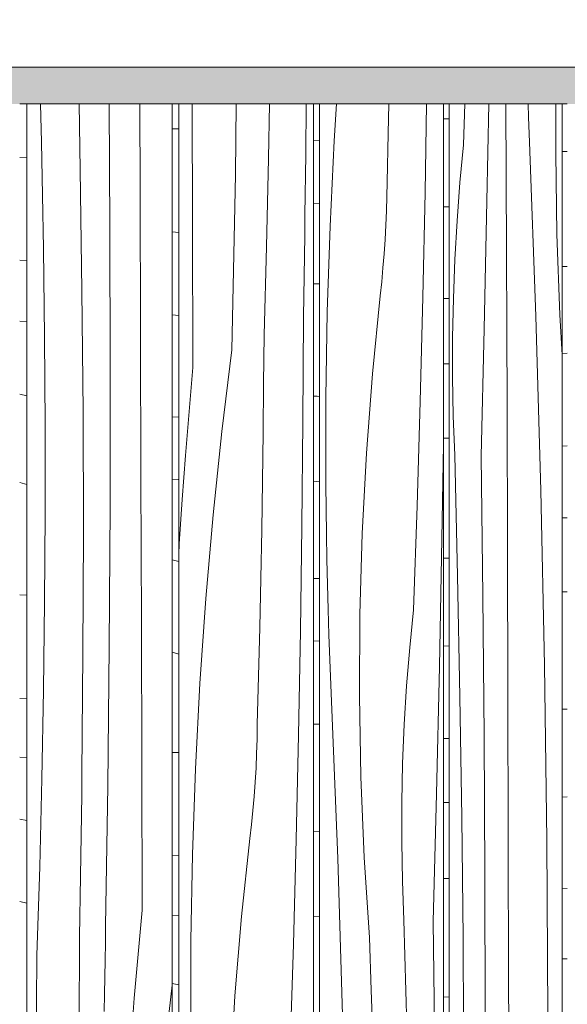
# Model space of a CAD drawing. Units: millimetres. Extents: x -4805 to 29782, y -1416 to 8300.
# Drawn here: x 217 to 367, y 6844 to 7113 of the extents above; entities that cross this region are included whole.
import ezdxf

# ---------------------------------------------------------------- set-up
doc = ezdxf.new("R2010")
doc.units = ezdxf.units.MM
doc.header["$MEASUREMENT"] = 0
doc.linetypes.add('Wipeout_Contour', pattern=[1000, 0, -1000])
for name, color, linetype in [('AR - SEINAD - siseseinad', 7, 'Continuous'), ('SA - RIPPLAED', 7, 'Continuous'), ('SA - VIIMISTLUS - sein 3D', 7, 'Continuous')]:
    doc.layers.add(name, color=color, linetype=linetype)
doc.layers.add('SA - RIPPLAED_Pen_No__172', color=7, linetype='Continuous', lineweight=13, true_color=0xb6b6b6)
doc.layers.add('SA - VIIMISTLUS - sein 3D_Pen_No__87', color=7, linetype='Continuous', lineweight=9, true_color=0x8a8a8a)
doc.layers.add('SA - RIPPLAED_Pen_No__184', color=7, linetype='Continuous', lineweight=5)
doc.layers.add('SA - VIIMISTLUS - sein 3D_Pen_No__18', color=9, linetype='Continuous', lineweight=13)

# ---------------------------------------------------------------- blocks, each defined once
blk = doc.blocks.new('Section Element_4_2')
at = {"color": 254, "linetype": 'Wipeout_Contour', "lineweight": 0, "ltscale": 39250.44938}
blk.add_wipeout([(-4804.57, 7100), (1924.7, 7100), (1924.7, 7113), (1923.25, 7113), (-4804.57, 7113)], dxfattribs=at).dxf.layer = 'SA - RIPPLAED'
at = {"layer": 'SA - RIPPLAED_Pen_No__172', "linetype": 'Continuous', "lineweight": 13, "true_color": 0xb6b6b6}
h = blk.add_hatch(dxfattribs=at)
h.set_pattern_fill('__KATUSEKATE___Profiilpl_3C', color=253, style=0, pattern_type=2)
h.set_pattern_definition([(0, (0, 0), (0, 20), [])])
h.paths.add_polyline_path([(-4804.57, 7100), (1924.7, 7100), (1924.7, 7113), (1923.25, 7113), (-4804.57, 7113)])
at = {"layer": 'SA - RIPPLAED_Pen_No__184', "color": 7, "linetype": 'Continuous', "lineweight": 5}
blk.add_line((1923.25, 7100), (-4804.57, 7100), dxfattribs=at)
blk = doc.blocks.new('Section Element_5_2')
at = {"layer": 'AR - SEINAD - siseseinad', "linetype": 'Continuous', "lineweight": 0, "true_color": 0xffffff}
for points in [[(207.46, 7100), (207.46, 7090), (276.84, 7090), (276.84, 7100)], [(276.84, 7090), (336.75, 7090), (336.75, 7100), (276.84, 7100)], [(336.75, 7090), (386.99, 7090), (386.99, 7100), (336.75, 7100)]]:
    blk.add_hatch(color=7, dxfattribs=at).paths.add_polyline_path(points)
blk = doc.blocks.new('*X18')
at = {"layer": 'SA - VIIMISTLUS - sein 3D_Pen_No__18', "color": 9, "linetype": 'Continuous', "lineweight": 13}
for p, q in [((365.36, 7077), (366.72, 7077.02)), ((365.36, 7045.57), (366.72, 7045.63)), ((365.36, 7021.82), (366.72, 7021.91)), ((365.36, 6996.53), (366.72, 6996.6)), ((365.36, 6976.92), (366.72, 6976.94)), ((365.36, 6956.76), (366.72, 6956.77)), ((365.36, 6924.64), (366.72, 6924.7)), ((365.36, 6900.69), (366.72, 6900.75)), ((365.36, 6875.62), (366.72, 6875.66)), ((365.36, 6856.5), (366.72, 6856.52))]:
    blk.add_line(p, q, dxfattribs=at)
blk = doc.blocks.new('Section Element_7_2')
at = {"color": 254, "linetype": 'Wipeout_Contour', "lineweight": 0, "ltscale": 22550.995294}
blk.add_wipeout([(366.72, 7090), (365.36, 7090), (365.36, 4160), (366.72, 4160)], dxfattribs=at).dxf.layer = 'SA - VIIMISTLUS - sein 3D'
at = {"layer": 'SA - VIIMISTLUS - sein 3D_Pen_No__87', "color": 252, "linetype": 'Continuous', "lineweight": 9, "true_color": 0x8a8a8a}
blk.add_line((365.36, 7090), (366.72, 7090), dxfattribs=at)
at = {"layer": 'SA - VIIMISTLUS - sein 3D', "lineweight": 0}
blk.add_blockref('*X18', (0, 0), dxfattribs=at)
blk = doc.blocks.new('*X21')
at = {"layer": 'SA - VIIMISTLUS - sein 3D_Pen_No__18', "color": 9, "linetype": 'Continuous', "lineweight": 13}
for p, q in [((332.98, 7085.9), (334.48, 7085.89)), ((332.98, 7061.86), (334.48, 7061.86)), ((332.98, 7036.81), (334.48, 7036.82)), ((332.98, 7019.02), (334.48, 7019.01)), ((332.98, 6998.67), (334.48, 6998.68)), ((332.98, 6965.96), (334.48, 6965.95)), ((332.98, 6941.94), (334.48, 6941.92)), ((332.98, 6916.67), (334.48, 6916.66)), ((332.98, 6899.17), (334.48, 6899.15)), ((332.98, 6878.45), (334.48, 6878.46)), ((332.98, 6846.07), (334.48, 6846.02))]:
    blk.add_line(p, q, dxfattribs=at)
blk = doc.blocks.new('*X22')
at = {"layer": 'SA - VIIMISTLUS - sein 3D_Pen_No__18', "color": 9, "linetype": 'Continuous', "lineweight": 13}
for p, q in [((338.4, 7078.83), (338.74, 7090)), ((344.8, 7063.41), (345.3, 7090)), ((350.05, 7070.28), (349.96, 7090)), ((356.17, 7086.4), (356.05, 7090)), ((363.55, 7076.54), (363.62, 7090)), ((356.43, 7079.57), (356.17, 7086.4)), ((337.42, 7068.54), (338.4, 7078.83)), ((358.14, 7032.05), (356.43, 7079.57)), ((363.91, 7054.39), (363.55, 7076.54)), ((350.14, 7049.39), (350.05, 7070.28)), ((336.63, 7058.1), (337.42, 7068.54)), ((344.06, 7028.57), (344.8, 7063.41)), ((336.04, 7047.53), (336.63, 7058.1)), ((364.72, 7032.35), (363.91, 7054.39)), ((350.22, 7028.49), (350.14, 7049.39)), ((335.64, 7036.88), (336.04, 7047.53)), ((335.43, 7026.18), (335.64, 7036.88)), ((359.5, 6984.42), (358.14, 7032.05)), ((365.36, 7021.43), (364.72, 7032.35)), ((343.22, 6993.76), (344.06, 7028.57)), ((350.29, 7007.6), (350.22, 7028.49)), ((335.42, 7015.45), (335.43, 7026.18)), ((335.6, 7004.74), (335.42, 7015.45)), ((350.4, 6968.26), (350.29, 7007.6)), ((335.99, 6994.08), (335.6, 7004.74)), ((336.78, 6961.13), (335.99, 6994.08)), ((343.69, 6955.63), (343.22, 6993.76)), ((360.49, 6936.7), (359.5, 6984.42)), ((350.51, 6928.91), (350.4, 6968.26)), ((337.43, 6928.14), (336.78, 6961.13)), ((344.02, 6917.48), (343.69, 6955.63)), ((361.12, 6888.92), (360.49, 6936.7)), ((337.93, 6895.13), (337.43, 6928.14)), ((350.62, 6889.57), (350.51, 6928.91)), ((344.23, 6879.33), (344.02, 6917.48)), ((338.29, 6862.1), (337.93, 6895.13)), ((350.72, 6850.22), (350.62, 6889.57)), ((361.39, 6841.11), (361.12, 6888.92)), ((344.3, 6841.18), (344.23, 6879.33)), ((338.5, 6829.07), (338.29, 6862.1)), ((350.81, 6810.88), (350.72, 6850.22))]:
    blk.add_line(p, q, dxfattribs=at)
blk = doc.blocks.new('Section Element_8_2')
at = {"color": 254, "linetype": 'Wipeout_Contour', "lineweight": 0, "ltscale": 22542.397933}
blk.add_wipeout([(334.48, 7090), (332.98, 7090), (332.98, 4160), (334.48, 4160)], dxfattribs=at).dxf.layer = 'SA - VIIMISTLUS - sein 3D'
at = {"layer": 'SA - VIIMISTLUS - sein 3D', "lineweight": 0}
blk.add_blockref('*X21', (0, 0), dxfattribs=at)
at = {"color": 254, "linetype": 'Wipeout_Contour', "lineweight": 0, "ltscale": 22546.696702}
blk.add_wipeout([(334.48, 7090), (334.48, 4160), (365.36, 4160), (365.36, 7090)], dxfattribs=at).dxf.layer = 'SA - VIIMISTLUS - sein 3D'
at = {"layer": 'SA - VIIMISTLUS - sein 3D_Pen_No__87', "color": 252, "linetype": 'Continuous', "lineweight": 9, "true_color": 0x8a8a8a}
for p, q in [((332.98, 7090), (334.48, 7090)), ((334.48, 7090), (365.36, 7090)), ((334.48, 4160), (334.48, 7090)), ((365.36, 7090), (365.36, 4160))]:
    blk.add_line(p, q, dxfattribs=at)
at = {"layer": 'SA - VIIMISTLUS - sein 3D', "lineweight": 0}
blk.add_blockref('*X22', (0, 0), dxfattribs=at)
blk = doc.blocks.new('*X24')
at = {"layer": 'SA - VIIMISTLUS - sein 3D_Pen_No__18', "color": 9, "linetype": 'Continuous', "lineweight": 13}
for p, q in [((297.49, 7079.96), (299.12, 7079.92)), ((297.49, 7062.8), (299.12, 7062.75)), ((297.49, 7040.83), (299.12, 7040.84)), ((297.49, 7010.19), (298.47, 7010.13)), ((298.47, 7010.13), (299.12, 7010.11)), ((297.49, 6986.93), (299.12, 6986.82)), ((297.49, 6960.38), (298.52, 6960.35)), ((298.52, 6960.35), (299.12, 6960.33)), ((297.49, 6943.31), (299.12, 6943.24)), ((297.49, 6920.62), (299.12, 6920.63)), ((297.49, 6891.25), (299.12, 6891.16)), ((297.49, 6868.17), (299.12, 6868.04))]:
    blk.add_line(p, q, dxfattribs=at)
blk = doc.blocks.new('*X25')
at = {"layer": 'SA - VIIMISTLUS - sein 3D_Pen_No__18', "color": 9, "linetype": 'Continuous', "lineweight": 13}
for p, q in [((303.74, 7090), (303.1, 7079.92)), ((317.86, 7081.94), (318.04, 7090)), ((327.91, 7065.77), (328.31, 7090)), ((317.53, 7068.65), (317.86, 7081.94)), ((303.1, 7079.92), (301.98, 7056.62)), ((317.47, 7064.7), (317.53, 7068.65)), ((327.31, 7037.24), (327.91, 7065.77)), ((317.36, 7060.77), (317.47, 7064.7)), ((317.2, 7056.84), (317.36, 7060.77)), ((316.99, 7052.94), (317.2, 7056.84)), ((301.98, 7056.62), (301.23, 7033.19)), ((316.73, 7049.06), (316.99, 7052.94)), ((316.43, 7045.2), (316.73, 7049.06)), ((316.08, 7041.38), (316.43, 7045.2)), ((315.68, 7037.6), (316.08, 7041.38)), ((313.55, 7016.26), (315.68, 7037.6)), ((326.59, 7008.73), (327.31, 7037.24)), ((301.23, 7033.19), (300.84, 7009.7)), ((311.91, 6994.57), (313.55, 7016.26)), ((300.84, 7009.7), (300.83, 6986.18)), ((325.75, 6980.25), (326.59, 7008.73)), ((332.53, 6971.23), (332.98, 6997)), ((310.78, 6972.62), (311.91, 6994.57)), ((300.89, 6979.31), (300.83, 6986.18)), ((300.99, 6972.44), (300.89, 6979.31)), ((324.8, 6951.8), (325.75, 6980.25)), ((301.11, 6965.58), (300.99, 6972.44)), ((310.15, 6950.52), (310.78, 6972.62)), ((331.82, 6936.38), (332.53, 6971.23)), ((301.27, 6958.73), (301.11, 6965.58)), ((301.46, 6951.88), (301.27, 6958.73)), ((301.68, 6945.03), (301.46, 6951.88)), ((310.03, 6928.34), (310.15, 6950.52)), ((323.73, 6941.51), (324.8, 6951.8)), ((301.93, 6938.2), (301.68, 6945.03)), ((322.86, 6931.07), (323.73, 6941.51)), ((302.22, 6931.37), (301.93, 6938.2)), ((331.01, 6901.54), (331.82, 6936.38)), ((304.1, 6883.85), (302.22, 6931.37)), ((322.21, 6920.51), (322.86, 6931.07)), ((310.42, 6906.19), (310.03, 6928.34)), ((321.77, 6909.85), (322.21, 6920.51)), ((321.54, 6899.15), (321.77, 6909.85)), ((311.31, 6884.15), (310.42, 6906.19)), ((330.09, 6866.73), (331.01, 6901.54)), ((321.53, 6888.42), (321.54, 6899.15)), ((321.74, 6877.71), (321.53, 6888.42)), ((305.58, 6836.22), (304.1, 6883.85)), ((312.71, 6862.33), (311.31, 6884.15)), ((322.15, 6867.05), (321.74, 6877.71)), ((323.02, 6834.1), (322.15, 6867.05)), ((330.6, 6828.6), (330.09, 6866.73)), ((313.25, 6847.9), (312.71, 6862.33)), ((313.74, 6833.46), (313.25, 6847.9))]:
    blk.add_line(p, q, dxfattribs=at)
blk = doc.blocks.new('Section Element_9_2')
at = {"color": 254, "linetype": 'Wipeout_Contour', "lineweight": 0, "ltscale": 22533.880084}
blk.add_wipeout([(297.49, 7090), (297.49, 4160), (299.12, 4160), (299.12, 7090)], dxfattribs=at).dxf.layer = 'SA - VIIMISTLUS - sein 3D'
at = {"layer": 'SA - VIIMISTLUS - sein 3D', "lineweight": 0}
blk.add_blockref('*X24', (0, 0), dxfattribs=at)
at = {"color": 254, "linetype": 'Wipeout_Contour', "lineweight": 0, "ltscale": 22538.136342}
blk.add_wipeout([(332.98, 7090), (299.12, 7090), (299.12, 4160), (332.98, 4160)], dxfattribs=at).dxf.layer = 'SA - VIIMISTLUS - sein 3D'
at = {"layer": 'SA - VIIMISTLUS - sein 3D_Pen_No__87', "color": 252, "linetype": 'Continuous', "lineweight": 9, "true_color": 0x8a8a8a}
for p, q in [((297.49, 7090), (299.12, 7090)), ((299.12, 7090), (332.98, 7090)), ((299.12, 4160), (299.12, 7090)), ((332.98, 7090), (332.98, 4160))]:
    blk.add_line(p, q, dxfattribs=at)
at = {"layer": 'SA - VIIMISTLUS - sein 3D', "lineweight": 0}
blk.add_blockref('*X25', (0, 0), dxfattribs=at)
blk = doc.blocks.new('*X27')
at = {"layer": 'SA - VIIMISTLUS - sein 3D_Pen_No__18', "color": 9, "linetype": 'Continuous', "lineweight": 13}
for p, q in [((258.92, 7083.19), (260.69, 7083.2)), ((258.92, 7055.02), (260.69, 7054.92)), ((258.92, 7032.38), (260.69, 7032.23)), ((258.92, 7004.5), (260.69, 7004.47)), ((258.92, 6987.47), (260.57, 6987.4)), ((260.57, 6987.4), (260.69, 6987.39)), ((260.69, 6965.05), (258.92, 6965.48)), ((260.69, 6939.68), (258.92, 6940.29)), ((258.92, 6912.86), (260.69, 6912.81)), ((258.92, 6884.68), (260.69, 6884.66)), ((258.92, 6868.38), (260.69, 6868.29)), ((260.69, 6849.37), (258.92, 6849.74))]:
    blk.add_line(p, q, dxfattribs=at)
blk = doc.blocks.new('*X28')
at = {"layer": 'SA - VIIMISTLUS - sein 3D_Pen_No__18', "color": 9, "linetype": 'Continuous', "lineweight": 13}
for p, q in [((264.47, 7057.3), (264.38, 7090)), ((276.2, 7070.61), (276.42, 7090)), ((285.23, 7075.07), (285.48, 7090)), ((295.35, 7076.22), (295.46, 7090)), ((295.29, 7070.67), (295.35, 7076.22)), ((284.67, 7050.97), (285.23, 7075.07)), ((275.23, 7022.86), (276.2, 7070.61)), ((295.22, 7065.12), (295.29, 7070.67)), ((295.15, 7059.57), (295.22, 7065.12)), ((295.08, 7054.02), (295.15, 7059.57)), ((264.57, 7017.96), (264.47, 7057.3)), ((295, 7048.47), (295.08, 7054.02)), ((283.98, 7026.89), (284.67, 7050.97)), ((294.91, 7042.93), (295, 7048.47)), ((294.82, 7037.38), (294.91, 7042.93)), ((294.73, 7031.83), (294.82, 7037.38)), ((294.59, 7003.25), (294.73, 7031.83)), ((283.87, 7013.57), (283.98, 7026.89)), ((275.23, 7022.86), (272.46, 7000.48)), ((264.57, 7017.96), (263.53, 7005.99)), ((283.74, 7000.26), (283.87, 7013.57)), ((263.53, 7005.99), (262.56, 6993.98)), ((294.33, 6974.68), (294.59, 7003.25)), ((272.46, 7000.48), (270.07, 6977.8)), ((283.56, 6986.94), (283.74, 7000.26)), ((262.56, 6993.98), (261.67, 6981.93)), ((283.35, 6973.63), (283.56, 6986.94)), ((261.67, 6981.93), (260.86, 6969.85)), ((270.07, 6977.8), (268.07, 6954.87)), ((283.1, 6960.33), (283.35, 6973.63)), ((293.94, 6946.12), (294.33, 6974.68)), ((260.86, 6969.85), (260.69, 6967)), ((282.82, 6947.03), (283.1, 6960.33)), ((268.07, 6954.87), (266.46, 6931.72)), ((282.5, 6933.74), (282.82, 6947.03)), ((293.42, 6917.57), (293.94, 6946.12)), ((282.15, 6920.45), (282.5, 6933.74)), ((266.46, 6931.72), (265.25, 6908.42)), ((282.08, 6916.5), (282.15, 6920.45)), ((292.77, 6889.04), (293.42, 6917.57)), ((281.96, 6912.57), (282.08, 6916.5)), ((281.79, 6908.65), (281.96, 6912.57)), ((265.25, 6908.42), (264.43, 6884.99)), ((281.56, 6904.74), (281.79, 6908.65)), ((281.28, 6900.86), (281.56, 6904.74)), ((280.95, 6897.01), (281.28, 6900.86)), ((280.57, 6893.19), (280.95, 6897.01)), ((280.13, 6889.4), (280.57, 6893.19)), ((277.82, 6868.06), (280.13, 6889.4)), ((291.99, 6860.53), (292.77, 6889.04)), ((264.43, 6884.99), (264.01, 6861.5)), ((276.04, 6846.37), (277.82, 6868.06)), ((264.01, 6861.5), (263.99, 6837.98)), ((291.09, 6832.05), (291.99, 6860.53)), ((274.81, 6824.43), (276.04, 6846.37))]:
    blk.add_line(p, q, dxfattribs=at)
blk = doc.blocks.new('Section Element_10_2')
at = {"color": 254, "linetype": 'Wipeout_Contour', "lineweight": 0, "ltscale": 22525.701703}
blk.add_wipeout([(260.69, 7090), (258.92, 7090), (258.92, 4160), (260.69, 4160)], dxfattribs=at).dxf.layer = 'SA - VIIMISTLUS - sein 3D'
at = {"layer": 'SA - VIIMISTLUS - sein 3D', "lineweight": 0}
blk.add_blockref('*X27', (0, 0), dxfattribs=at)
at = {"color": 254, "linetype": 'Wipeout_Contour', "lineweight": 0, "ltscale": 22529.785272}
blk.add_wipeout([(260.69, 4160), (297.49, 4160), (297.49, 7090), (260.69, 7090)], dxfattribs=at).dxf.layer = 'SA - VIIMISTLUS - sein 3D'
at = {"layer": 'SA - VIIMISTLUS - sein 3D_Pen_No__87', "color": 252, "linetype": 'Continuous', "lineweight": 9, "true_color": 0x8a8a8a}
for p, q in [((258.92, 7090), (260.69, 7090)), ((260.69, 7090), (297.49, 7090)), ((260.69, 4160), (260.69, 7090)), ((297.49, 7090), (297.49, 4160))]:
    blk.add_line(p, q, dxfattribs=at)
at = {"layer": 'SA - VIIMISTLUS - sein 3D', "lineweight": 0}
blk.add_blockref('*X28', (0, 0), dxfattribs=at)
blk = doc.blocks.new('*X30')
at = {"layer": 'SA - VIIMISTLUS - sein 3D_Pen_No__18', "color": 9, "linetype": 'Continuous', "lineweight": 13}
for p, q in [((217.32, 7075.34), (219.22, 7075.3)), ((217.32, 7047.28), (219.22, 7047.25)), ((217.32, 7030.66), (217.38, 7030.66)), ((217.38, 7030.66), (219.22, 7030.57)), ((219.22, 7010.28), (217.32, 7010.72)), ((219.22, 6986.06), (217.32, 6986.63)), ((217.32, 6955.87), (219.22, 6955.8)), ((217.32, 6927.56), (219.22, 6927.51)), ((217.32, 6911.55), (219.22, 6911.52)), ((219.22, 6894.24), (217.32, 6894.6)), ((219.22, 6871.71), (217.32, 6872.19))]:
    blk.add_line(p, q, dxfattribs=at)
blk = doc.blocks.new('*X31')
at = {"layer": 'SA - VIIMISTLUS - sein 3D_Pen_No__18', "color": 9, "linetype": 'Continuous', "lineweight": 13}
for p, q in [((223.26, 7079.53), (223, 7090)), ((233.85, 7072.05), (233.5, 7090)), ((241.95, 7056.25), (241.72, 7090)), ((250.16, 7066.48), (250.08, 7090)), ((223.56, 7065.04), (223.26, 7079.53)), ((234.31, 7039.02), (233.85, 7072.05)), ((223.82, 7050.54), (223.56, 7065.04)), ((250.29, 7027.14), (250.16, 7066.48)), ((242.04, 7018.09), (241.95, 7056.25)), ((224.12, 7026.4), (223.82, 7050.54)), ((234.59, 7005.98), (234.31, 7039.02)), ((250.41, 6987.79), (250.29, 7027.14)), ((224.27, 7002.26), (224.12, 7026.4)), ((241.97, 6979.93), (242.04, 7018.09)), ((234.68, 6972.93), (234.59, 7005.98)), ((224.27, 6978.11), (224.27, 7002.26)), ((250.53, 6948.45), (250.41, 6987.79)), ((241.74, 6941.78), (241.97, 6979.93)), ((224.12, 6953.96), (224.27, 6978.11)), ((234.58, 6939.89), (234.68, 6972.93)), ((223.82, 6929.83), (224.12, 6953.96)), ((250.64, 6909.11), (250.53, 6948.45)), ((241.33, 6903.64), (241.74, 6941.78)), ((234.3, 6906.85), (234.58, 6939.89)), ((223.38, 6905.7), (223.82, 6929.83)), ((250.75, 6869.76), (250.64, 6909.11)), ((234.23, 6901.3), (234.3, 6906.85)), ((222.78, 6881.6), (223.38, 6905.7)), ((240.76, 6865.5), (241.33, 6903.64)), ((234.16, 6895.75), (234.23, 6901.3)), ((234.08, 6890.2), (234.16, 6895.75)), ((234, 6884.65), (234.08, 6890.2)), ((233.92, 6879.1), (234, 6884.65)), ((222.03, 6857.52), (222.78, 6881.6)), ((233.82, 6873.56), (233.92, 6879.1)), ((233.73, 6868.01), (233.82, 6873.56)), ((250.75, 6869.76), (249.63, 6857.79)), ((233.62, 6862.46), (233.73, 6868.01)), ((240.68, 6860.83), (240.76, 6865.5)), ((233.48, 6833.88), (233.62, 6862.46)), ((240.6, 6856.16), (240.68, 6860.83)), ((249.63, 6857.79), (248.59, 6845.79)), ((221.92, 6844.2), (222.03, 6857.52)), ((240.51, 6851.48), (240.6, 6856.16)), ((240.42, 6846.81), (240.51, 6851.48)), ((258.92, 6849.31), (256.68, 6829.6)), ((240.33, 6842.13), (240.42, 6846.81)), ((248.59, 6845.79), (247.63, 6833.74)), ((221.77, 6830.89), (221.92, 6844.2))]:
    blk.add_line(p, q, dxfattribs=at)
blk = doc.blocks.new('Section Element_11_2')
at = {"color": 254, "linetype": 'Wipeout_Contour', "lineweight": 0, "ltscale": 22518.141077}
blk.add_wipeout([(219.22, 7090), (217.32, 7090), (217.32, 4160), (219.22, 4160)], dxfattribs=at).dxf.layer = 'SA - VIIMISTLUS - sein 3D'
at = {"layer": 'SA - VIIMISTLUS - sein 3D', "lineweight": 0}
blk.add_blockref('*X30', (0, 0), dxfattribs=at)
at = {"color": 254, "linetype": 'Wipeout_Contour', "lineweight": 0, "ltscale": 22521.912635}
blk.add_wipeout([(258.92, 7090), (219.22, 7090), (219.22, 4160), (258.92, 4160)], dxfattribs=at).dxf.layer = 'SA - VIIMISTLUS - sein 3D'
at = {"layer": 'SA - VIIMISTLUS - sein 3D_Pen_No__87', "color": 252, "linetype": 'Continuous', "lineweight": 9, "true_color": 0x8a8a8a}
for p, q in [((217.32, 7090), (219.22, 7090)), ((219.22, 7090), (258.92, 7090)), ((219.22, 4160), (219.22, 7090)), ((258.92, 7090), (258.92, 4160))]:
    blk.add_line(p, q, dxfattribs=at)
at = {"layer": 'SA - VIIMISTLUS - sein 3D', "lineweight": 0}
blk.add_blockref('*X31', (0, 0), dxfattribs=at)

msp = doc.modelspace()

# ---------------------------------------------------------------- block references
at = {"layer": 'SA - RIPPLAED', "lineweight": 0}
msp.add_blockref('Section Element_4_2', (0, 0), dxfattribs=at)

# ---------------------------------------------------------------- next in the draw order: block references
at = {"layer": 'AR - SEINAD - siseseinad', "lineweight": 0}
msp.add_blockref('Section Element_5_2', (0, 0), dxfattribs=at)

# ---------------------------------------------------------------- next in the draw order: block references
at = {"layer": 'SA - VIIMISTLUS - sein 3D', "lineweight": 0}
msp.add_blockref('Section Element_7_2', (0, 0), dxfattribs=at)

# ---------------------------------------------------------------- next in the draw order: block references
msp.add_blockref('Section Element_8_2', (0, 0), dxfattribs=at)

# ---------------------------------------------------------------- next in the draw order: block references
msp.add_blockref('Section Element_9_2', (0, 0), dxfattribs=at)

# ---------------------------------------------------------------- next in the draw order: block references
msp.add_blockref('Section Element_10_2', (0, 0), dxfattribs=at)

# ---------------------------------------------------------------- next in the draw order: block references
msp.add_blockref('Section Element_11_2', (0, 0), dxfattribs=at)

doc.saveas('drawing.dxf')
